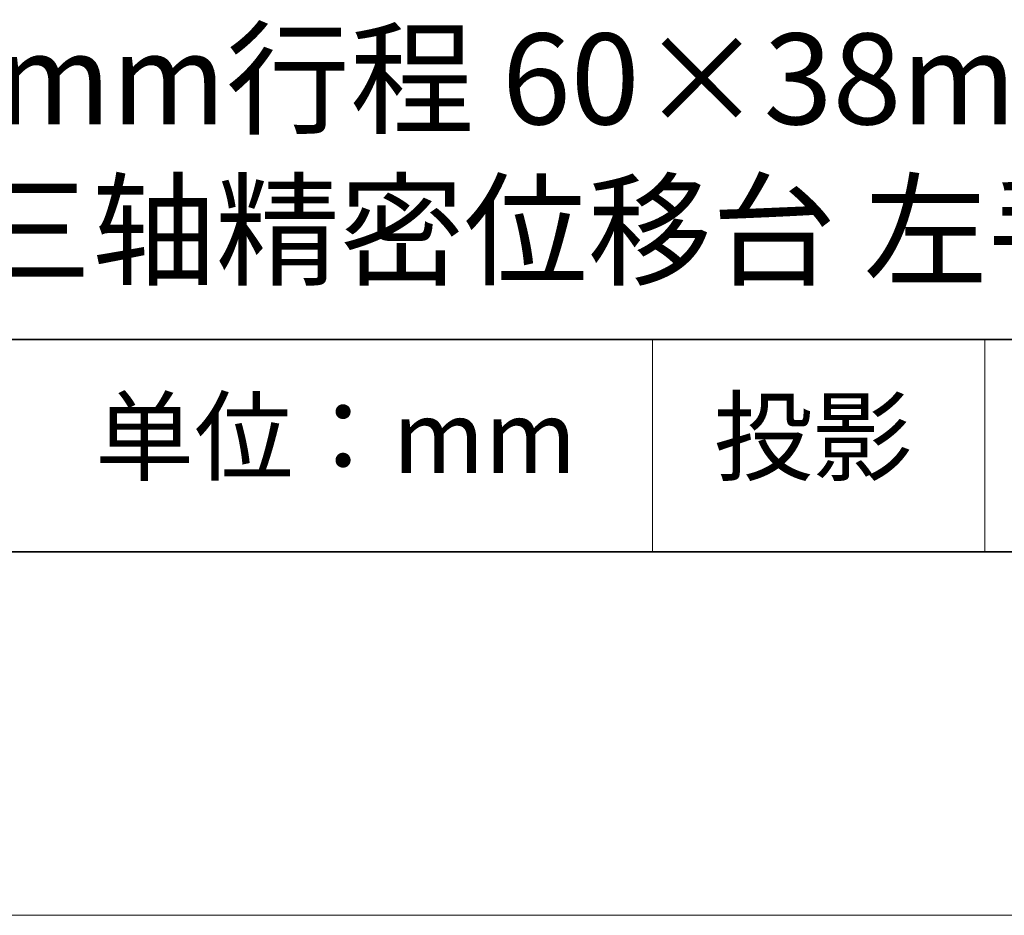
# Model space of a CAD drawing. Units: millimetres. Extents: x 11673 to 11970, y -7568 to -7358.
# Drawn here: x 11916 to 11943, y -7568 to -7543 of the extents above; entities that cross this region are included whole.
import ezdxf

# ---------------------------------------------------------------- set-up
doc = ezdxf.new("R2010")
doc.units = ezdxf.units.MM
doc.header["$LTSCALE"] = 10
doc.layers.add('6文字层', color=3, linetype='Continuous')
doc.layers.add('粗实线层', color=7, linetype='Continuous', lineweight=35)
doc.layers.add('细实线层', color=7, linetype='Continuous', lineweight=18)
doc.styles.get("Standard").update_dxf_attribs({"font": 'simhei.ttf'})

# ---------------------------------------------------------------- blocks, each defined once
blk = doc.blocks.new('*X10')
at = {"layer": '粗实线层'}
blk.add_line((-138.5, -95), (138.5, -95), dxfattribs=at)
at = {"layer": '细实线层'}
blk.add_line((-148.5, -105), (148.5, -105), dxfattribs=at)

msp = doc.modelspace()

# ---------------------------------------------------------------- linework, layer by layer
at = {"layer": '粗实线层'}
for p, q in [((11884.887012, -7551.936769), (11959.887012, -7551.936769)), ((11819.887012, -7557.777777), (11959.887012, -7557.777777))]:
    msp.add_line(p, q, dxfattribs=at)
at = {"layer": '细实线层'}
for p, q in [((11933.570765, -7551.936769), (11933.570765, -7557.777777)), ((11942.704251, -7551.936769), (11942.704251, -7557.777777))]:
    msp.add_line(p, q, dxfattribs=at)

# ---------------------------------------------------------------- block references
at = {"layer": '粗实线层'}
msp.add_blockref('*X10', (11821.387012, -7462.777777), dxfattribs=at)

# ---------------------------------------------------------------- texts
at = {"layer": '6文字层', "attachment_point": 5}
for s, insert, char_height, width in [('{\\fMicrosoft YaHei|b0|i0|c134|p34;±6.5mm行程 60×38mm台面\\P三轴精密位移台 左手}', (11930.466761, -7546.85467), 2.5, 50.31908998), ('{\\fSimSun|b0|i0|c134|p2;单位：mm} ', (11924.860879, -7554.612599), 2, 17.84855769), ('{\\fSimSun|b0|i0|c134|p2;\\H0.91429x;投影} ', (11937.976698, -7554.612599), 2.1875, 17.84855769)]:
    msp.add_mtext(s, dxfattribs=dict(at, insert=insert, char_height=char_height, width=width))

doc.saveas('drawing.dxf')
